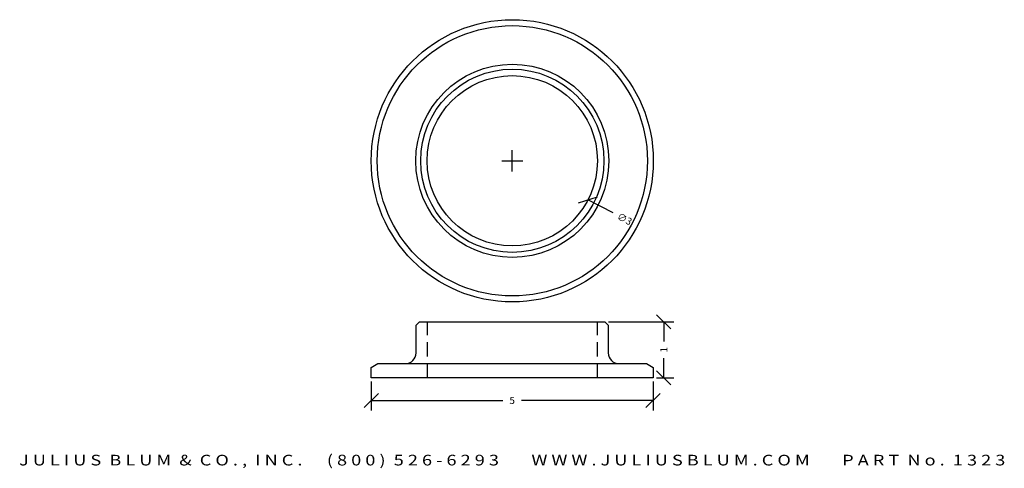
# Model space of a CAD drawing. Extents: x -0.3 to 17, y -10.3 to -2.4.
import ezdxf
from ezdxf.enums import TextEntityAlignment as Align

# ---------------------------------------------------------------- set-up
doc = ezdxf.new("R2010")
doc.units = 0
doc.header["$MEASUREMENT"] = 0
doc.linetypes.add('HIDDEN', pattern=[0.375, 0.25, -0.125])
doc.layers.get('0').update_dxf_attribs({"linetype": 'CONTINUOUS'})
doc.layers.get('DEFPOINTS').update_dxf_attribs({"linetype": 'CONTINUOUS'})
for name, color, linetype in [('ADP1DETAIL', 7, 'CONTINUOUS'), ('ADP2DETAIL', 5, 'CONTINUOUS'), ('ADPDIM', 3, 'CONTINUOUS')]:
    doc.layers.add(name, color=color, linetype=linetype)
doc.styles.add('ARIAL_WIDE', font='ARIAL.TTF', dxfattribs={"width": 1.25})
doc.dimstyles.get("Standard").update_dxf_attribs({"dimtxt": 0.18, "dimasz": 0.18, "dimexe": 0.18, "dimexo": 0.0625, "dimgap": 0.09, "dimtad": 0, "dimtih": 1, "dimtoh": 1, "dimdec": 4, "dimzin": 0, "dimtxsty": 'STANDARD', "dimcen": 0.09, "dimazin": 3, "dimtfac": 1, "dimtdec": 4, "dimtofl": 0, "dimtmove": 0, "dimatfit": 3, "dimtolj": 1, "dimtzin": 0})

# ---------------------------------------------------------------- blocks, each defined once
blk = doc.blocks.new('*D0')
at = {"color": 0, "linetype": 'BYBLOCK'}
for p, q in [((10.174, -7.867), (9.924, -7.617)), ((9.075, -7.742), (10.229, -7.742)), ((10.049, -7.742), (10.049, -8.09)), ((10.049, -8.729), (10.049, -8.381)), ((10.174, -8.854), (9.924, -8.604)), ((9.923, -8.729), (10.229, -8.729))]:
    blk.add_line(p, q, dxfattribs=at)
at = {"layer": 'DEFPOINTS', "color": 0, "linetype": 'BYBLOCK'}
for p in [(9.013, -7.742), (9.861, -8.729), (10.049, -8.729)]:
    blk.add_point(p, dxfattribs=at)
at = {"color": 0, "linetype": 'BYBLOCK'}
blk.add_text('1', height=0.125, rotation=90, dxfattribs=at).set_placement((10.049, -8.235), align=Align.MIDDLE_CENTER)
blk = doc.blocks.new('*D1')
at = {"layer": 'ADPDIM', "color": 0}
for p, q in [((5.861, -8.791), (5.861, -9.307)), ((10.826, -8.791), (10.826, -9.307)), ((5.736, -9.252), (5.986, -9.002)), ((10.701, -9.252), (10.951, -9.002)), ((5.861, -9.127), (8.177, -9.127)), ((10.826, -9.127), (8.51, -9.127))]:
    blk.add_line(p, q, dxfattribs=at)
at = {"layer": 'DEFPOINTS', "color": 0}
for p in [(5.861, -8.729), (10.826, -8.729), (10.826, -9.127)]:
    blk.add_point(p, dxfattribs=at)
at = {"layer": 'ADPDIM', "color": 0, "insert": (8.343, -9.127), "char_height": 0.125, "attachment_point": 5}
blk.add_mtext('\\A1;5', dxfattribs=at)
blk = doc.blocks.new('*D2')
at = {"layer": 'ADPDIM', "color": 0}
for p, q in [((8.345, -5.094), (8.345, -4.719)), ((8.158, -4.906), (8.533, -4.906)), ((9.509, -5.649), (9.846, -5.542)), ((10.121, -5.825), (9.677, -5.596))]:
    blk.add_line(p, q, dxfattribs=at)
at = {"layer": 'DEFPOINTS', "color": 0}
for p in [(7.013, -4.217), (9.677, -5.596)]:
    blk.add_point(p, dxfattribs=at)
at = {"layer": 'ADPDIM', "color": 0, "insert": (10.325, -5.931), "char_height": 0.125, "attachment_point": 5, "rotation": 332.651}
blk.add_mtext('\\A1;∅3', dxfattribs=at)

msp = doc.modelspace()

# ---------------------------------------------------------------- linework, layer by layer
at = {"layer": 'ADP1DETAIL'}
for p, q in [((6.64973, -7.80144), (6.71219, -7.74227)), ((6.64973, -8.29073), (6.64973, -7.80144)), ((6.71219, -7.74227), (9.9779, -7.74227)), ((9.9779, -7.74227), (10.03708, -7.80144)), ((10.03708, -7.80144), (10.03708, -8.29073)), ((5.86068, -8.54446), (5.97658, -8.4787)), ((5.97658, -8.4787), (10.70969, -8.4787)), ((10.70969, -8.4787), (10.82612, -8.54446)), ((5.86068, -8.72857), (5.86068, -8.54446)), ((10.82612, -8.54446), (10.82612, -8.72857)), ((10.82612, -8.72857), (5.86068, -8.72857)), ((5.86068, -8.72857), (5.86068, -8.72857))]:
    msp.add_line(p, q, dxfattribs=at)
for radius in [2.4852, 2.38066, 1.7012, 1.61409, 1.5]:
    msp.add_circle((8.34505, -4.90642), radius, dxfattribs=at)
for centre, start, end in [((6.46173, -8.29073), 270.395137, 0), ((10.22508, -8.29073), 180, 269.604863)]:
    msp.add_arc(centre, 0.188, start, end, dxfattribs=at)
at = {"layer": 'ADP2DETAIL', "linetype": 'HIDDEN'}
for p, q in [((6.85291, -8.72857), (6.85291, -7.74227)), ((9.84951, -8.72857), (9.84951, -7.74227))]:
    msp.add_line(p, q, dxfattribs=at)

# ---------------------------------------------------------------- texts
at = {"layer": 'ADP1DETAIL', "flags": 1}
for tag in ['4', '5', '3', '2', '7', '6', '1']:
    msp.add_attdef(tag, (5.86233, -8.72857), '', height=0.00274, dxfattribs=at)
at = {"layer": 'ADPDIM', "style": 'ARIAL_WIDE', "width": 1.25}
msp.add_text('J U L I U S  B L U M  &  C O . ,  I N C .      ( 8 0 0 )  5 2 6 - 6 2 9 3        W W W . J U L I U S B L U M . C O M        P A R T  N o .  1 3 2 3', height=0.1875, dxfattribs=at).set_placement((8.3434, -10.08451), align=Align.TOP_CENTER)

# ---------------------------------------------------------------- dimensions: what is measured, and where the dimension line sits
at = {"layer": 'ADPDIM'}
dim = msp.add_diameter_dim_2p(p1=(7.01271, -4.21731), p2=(9.67738, -5.59553), dimstyle='STANDARD', override={"dimtxt": 0.125, "dimasz": 0.125, "dimgap": 0.125, "dimtih": 0, "dimtoh": 0, "dimdec": 3, "dimzin": 2, "dimlunit": 5, "dimtsz": 0.125, "dimcen": 0.1875, "dimfrac": 2}, dxfattribs=at)
dim.commit()
dim.dimension.update_dxf_attribs({"geometry": '*D2', "text_midpoint": (10.32505, -5.93052)})
dim = msp.add_linear_dim(base=(11.01409, -8.72857), p1=(9.9779, -7.74227), p2=(10.82612, -8.72857), angle=90, dimstyle='Standard', dxfattribs=at)
dim.commit()
dim.dimension.update_dxf_attribs({"geometry": '*D0', "text_midpoint": (10.04885, -8.23542), "insert": (0.96523, 0)})
dim = msp.add_linear_dim(base=(10.82612, -9.12708), p1=(5.86068, -8.72857), p2=(10.82612, -8.72857), dimstyle='STANDARD', override={"dimtxt": 0.125, "dimasz": 0.125, "dimgap": 0.125, "dimtih": 0, "dimtoh": 0, "dimdec": 3, "dimzin": 2, "dimlunit": 5, "dimtsz": 0.125, "dimcen": 0.1875, "dimfrac": 2}, dxfattribs=at)
dim.commit()
dim.dimension.update_dxf_attribs({"geometry": '*D1', "text_midpoint": (8.3434, -9.12708)})

doc.saveas('drawing.dxf')
